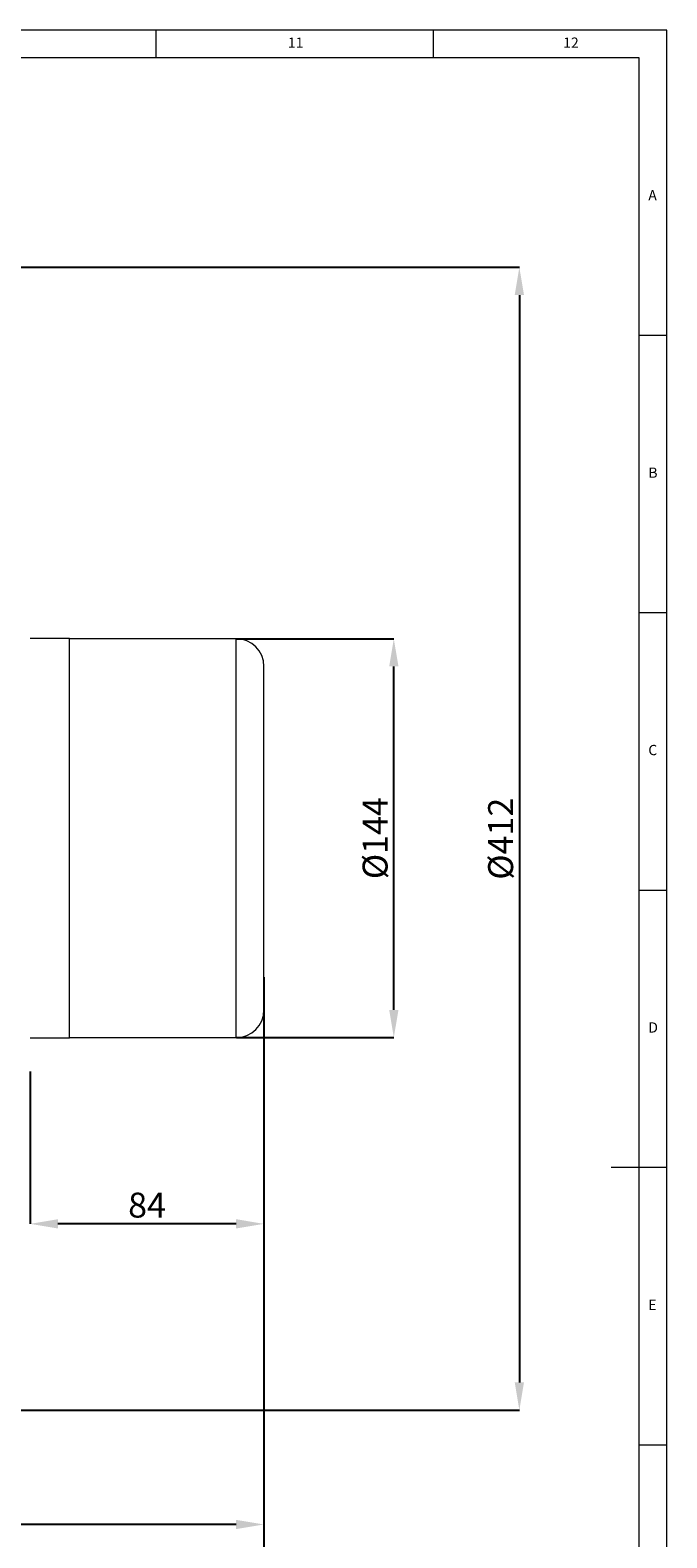
# Model space of a CAD drawing. Units: millimetres. Extents: x 5 to 589, y 5 to 415.
# Drawn here: x 474 to 589, y 143 to 415 of the extents above; entities that cross this region are included whole.
import ezdxf

# ---------------------------------------------------------------- set-up
doc = ezdxf.new("R2010")
doc.units = ezdxf.units.MM
doc.header["$PDSIZE"] = -1
doc.styles.add('SLDTEXTSTYLE0', font='TXT', dxfattribs={"width": 0.75})
doc.styles.add('SLDTEXTSTYLE2', font='TXT', dxfattribs={"width": 0.7})
doc.dimstyles.new('SLDDIMSTYLE1', dxfattribs={"dimtxt": 4.5, "dimasz": 5, "dimexe": 0, "dimexo": 0.0625, "dimgap": 1.125, "dimtad": 1, "dimlfac": 2, "dimrnd": 1e-09, "dimzin": 12, "dimdsep": 46, "dimtxsty": 'SLDTEXTSTYLE2', "dimsah": 1, "dimcen": 0.09, "dimadec": 0, "dimazin": 3, "dimtfac": 1, "dimtofl": 0, "dimtmove": 0, "dimatfit": 3, "dimfxl": 0, "dimfrac": 2, "dimtolj": 1, "dimtzin": 12, "dimarcsym": 0})
doc.dimstyles.new('SLDDIMSTYLE2', dxfattribs={"dimtxt": 4.5, "dimasz": 5, "dimexe": 0, "dimexo": 0.0625, "dimgap": 1.125, "dimtad": 1, "dimdec": 0, "dimlfac": 2, "dimrnd": 1e-09, "dimzin": 12, "dimdsep": 46, "dimtxsty": 'SLDTEXTSTYLE2', "dimsah": 1, "dimcen": 0.09, "dimadec": 0, "dimazin": 3, "dimtfac": 1, "dimtdec": 0, "dimtofl": 0, "dimtmove": 0, "dimatfit": 3, "dimfxl": 0, "dimfrac": 2, "dimtolj": 1, "dimtzin": 12, "dimarcsym": 0})

# ---------------------------------------------------------------- blocks, each defined once
blk = doc.blocks.new('*D4')
at = {"color": 0, "linetype": 'Continuous', "lineweight": -2}
for p, q in [((399.41, 372.26), (562.44, 372.26)), ((562.44, 367.26), (562.44, 171.26)), ((399.41, 166.26), (562.44, 166.26))]:
    blk.add_line(p, q, dxfattribs=at)
at = {"color": 0, "linetype": 'Continuous'}
for points in [[(561.61, 367.26), (563.28, 367.26), (562.44, 372.26)], [(561.61, 171.26), (563.28, 171.26), (562.44, 166.26)]]:
    blk.add_solid(points, dxfattribs=at)
at = {"layer": 'Defpoints', "color": 0, "linetype": 'Continuous'}
for p in [(399.34, 372.26), (399.34, 166.26), (562.44, 166.26)]:
    blk.add_point(p, dxfattribs=at)
at = {"color": 0, "linetype": 'Continuous', "lineweight": 0, "insert": (556.82, 269.26), "char_height": 4.5, "attachment_point": 2, "rotation": 90, "style": 'SLDTEXTSTYLE2'}
blk.add_mtext('\\A1;%%c412', dxfattribs=at)
blk = doc.blocks.new('*D5')
at = {"color": 0, "linetype": 'Continuous', "lineweight": -2}
for p, q in [((511.51, 305.31), (539.83, 305.31)), ((539.83, 238.41), (539.83, 300.31)), ((511.51, 233.41), (539.83, 233.41))]:
    blk.add_line(p, q, dxfattribs=at)
at = {"color": 0, "linetype": 'Continuous'}
for points in [[(539, 300.31), (540.67, 300.31), (539.83, 305.31)], [(539, 238.41), (540.67, 238.41), (539.83, 233.41)]]:
    blk.add_solid(points, dxfattribs=at)
at = {"layer": 'Defpoints', "color": 0, "linetype": 'Continuous'}
for p in [(511.44, 305.31), (539.83, 305.31), (511.44, 233.41)]:
    blk.add_point(p, dxfattribs=at)
at = {"color": 0, "linetype": 'Continuous', "lineweight": 0, "insert": (534.21, 269.36), "char_height": 4.5, "attachment_point": 2, "rotation": 90, "style": 'SLDTEXTSTYLE2'}
blk.add_mtext('\\A1;%%c144', dxfattribs=at)
blk = doc.blocks.new('*D6')
at = {"color": 0, "linetype": 'Continuous', "lineweight": -2}
for p, q in [((516.44, 238.35), (516.44, 199.84)), ((474.34, 227.33), (474.34, 199.84)), ((511.44, 199.84), (479.34, 199.84))]:
    blk.add_line(p, q, dxfattribs=at)
at = {"color": 0, "linetype": 'Continuous'}
for points in [[(479.34, 200.68), (479.34, 199.01), (474.34, 199.84)], [(511.44, 200.68), (511.44, 199.01), (516.44, 199.84)]]:
    blk.add_solid(points, dxfattribs=at)
at = {"layer": 'Defpoints', "color": 0, "linetype": 'Continuous'}
for p in [(516.44, 238.41), (474.34, 227.39), (474.34, 199.84)]:
    blk.add_point(p, dxfattribs=at)
at = {"color": 0, "linetype": 'Continuous', "lineweight": 0, "insert": (495.39, 205.47), "char_height": 4.5, "attachment_point": 2, "style": 'SLDTEXTSTYLE2'}
blk.add_mtext('\\A1;84', dxfattribs=at)
blk = doc.blocks.new('*D7')
at = {"color": 0, "linetype": 'Continuous', "lineweight": -2}
for p, q in [((516.44, 238.35), (516.44, 145.66)), ((399.34, 155), (399.34, 145.66)), ((511.44, 145.66), (404.34, 145.66))]:
    blk.add_line(p, q, dxfattribs=at)
at = {"color": 0, "linetype": 'Continuous'}
for points in [[(404.34, 146.49), (404.34, 144.83), (399.34, 145.66)], [(511.44, 146.49), (511.44, 144.83), (516.44, 145.66)]]:
    blk.add_solid(points, dxfattribs=at)
at = {"layer": 'Defpoints', "color": 0, "linetype": 'Continuous'}
for p in [(516.44, 238.41), (399.34, 155.06), (399.34, 145.66)]:
    blk.add_point(p, dxfattribs=at)
at = {"color": 0, "linetype": 'Continuous', "lineweight": 0, "insert": (457.89, 151.29), "char_height": 4.5, "attachment_point": 2, "style": 'SLDTEXTSTYLE2'}
blk.add_mtext('\\A1;234', dxfattribs=at)
blk = doc.blocks.new('*D8')
at = {"color": 0, "linetype": 'Continuous', "lineweight": -2}
for p, q in [((516.44, 244.3), (516.44, 129.52)), ((391.34, 155), (391.34, 129.52)), ((396.34, 129.52), (511.44, 129.52))]:
    blk.add_line(p, q, dxfattribs=at)
at = {"color": 0, "linetype": 'Continuous'}
for points in [[(396.34, 130.35), (396.34, 128.69), (391.34, 129.52)], [(511.44, 130.35), (511.44, 128.69), (516.44, 129.52)]]:
    blk.add_solid(points, dxfattribs=at)
at = {"layer": 'Defpoints', "color": 0, "linetype": 'Continuous'}
for p in [(516.44, 244.36), (391.34, 155.06), (516.44, 129.52)]:
    blk.add_point(p, dxfattribs=at)
at = {"color": 0, "linetype": 'Continuous', "lineweight": 0, "insert": (453.89, 135.14), "char_height": 4.5, "attachment_point": 2, "style": 'SLDTEXTSTYLE2'}
blk.add_mtext('\\A1;250', dxfattribs=at)

msp = doc.modelspace()

# ---------------------------------------------------------------- linework, layer by layer
at = {"linetype": 'Continuous', "lineweight": 0}
for p, q in [((589, 415), (5, 415)), ((497, 415), (497, 410)), ((547, 410), (547, 415)), ((589, 5), (589, 415)), ((584, 410), (10, 410)), ((584, 60.25), (584, 410)), ((584, 360), (589, 360)), ((589, 310), (584, 310)), ((584, 260), (589, 260)), ((589, 210), (579, 210)), ((584, 160), (589, 160))]:
    msp.add_line(p, q, dxfattribs=at)
at = {"linetype": 'Continuous', "lineweight": 15}
for p, q in [((481.4446, 305.3589), (474.3446, 305.3589)), ((481.4446, 233.3589), (481.4446, 305.3589)), ((511.4446, 305.3089), (481.4446, 305.3089)), ((511.4446, 233.4089), (511.4446, 305.3089)), ((516.4446, 238.4089), (516.4446, 300.3089)), ((474.3446, 233.3589), (481.4446, 233.3589)), ((481.4446, 233.4089), (511.4446, 233.4089))]:
    msp.add_line(p, q, dxfattribs=at)
for centre, start, end in [((511.4446, 300.3089), 0, 90), ((511.4446, 238.4089), 270, 0)]:
    msp.add_arc(centre, 5, start, end, dxfattribs=at)

# ---------------------------------------------------------------- texts
at = {"linetype": 'Continuous', "lineweight": 0, "attachment_point": 1, "style": 'SLDTEXTSTYLE0'}
for s, insert, char_height in [('11', (520.75, 413.668), 1.85208), ('12', (570.3333, 413.668), 1.85208), ('A', (585.6667, 386.168), 1.8521), ('B', (585.6667, 336.168), 1.8521), ('C', (585.6667, 286.168), 1.8521), ('D', (585.6667, 236.168), 1.8521), ('E', (585.6667, 186.168), 1.8521)]:
    msp.add_mtext(s, dxfattribs=dict(at, insert=insert, char_height=char_height))

# ---------------------------------------------------------------- dimensions: what is measured, and where the dimension line sits
at = {"linetype": 'Continuous', "lineweight": 0}
for base, p1, p2, dimstyle, picture, middle in [((562.4446, 166.2565), (399.3446, 372.2565), (399.3446, 166.2565), 'SLDDIMSTYLE1', '*D4', (562.4446, 269.2565)), ((539.8346, 305.3089), (511.4446, 233.4089), (511.4446, 305.3089), 'SLDDIMSTYLE2', '*D5', (539.8346, 269.3589))]:
    dim = msp.add_linear_dim(base=base, p1=p1, p2=p2, angle=90, text='%%c<>', dimstyle=dimstyle, dxfattribs=at)
    dim.commit()
    dim.dimension.update_dxf_attribs({"geometry": picture, "text_midpoint": middle, "dimtype": 160})
for base, p1, p2, picture, middle in [((516.4446, 129.5197), (391.3446, 155.0589), (516.4446, 244.3589), '*D8', (453.8946, 129.5197)), ((399.3446, 145.6616), (516.4446, 238.4089), (399.3446, 155.0589), '*D7', (457.8946, 145.6616)), ((474.3446, 199.8447), (516.4446, 238.4089), (474.3446, 227.3889), '*D6', (495.3946, 199.8447))]:
    dim = msp.add_linear_dim(base=base, p1=p1, p2=p2, dimstyle='SLDDIMSTYLE2', dxfattribs=at)
    dim.commit()
    dim.dimension.update_dxf_attribs({"geometry": picture, "text_midpoint": middle, "dimtype": 160})

doc.saveas('drawing.dxf')
